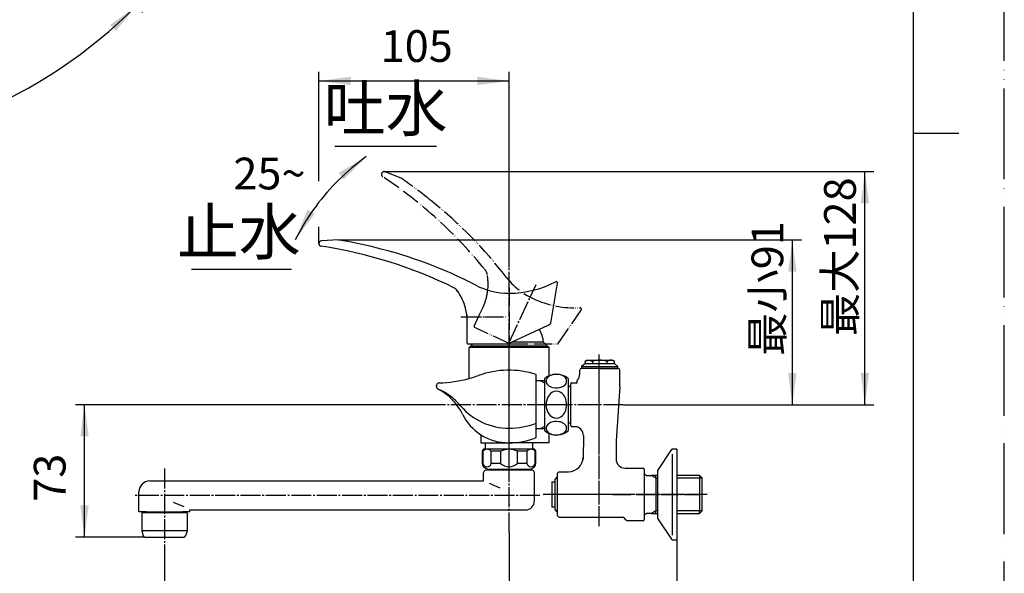
# Model space of a CAD drawing. Units: millimetres. Extents: x 0 to 1050, y 0 to 1485.
# Drawn here: x 507 to 1050, y 500 to 805 of the extents above; entities that cross this region are included whole.
import ezdxf

# ---------------------------------------------------------------- set-up
doc = ezdxf.new("R2010")
doc.units = ezdxf.units.MM
doc.linetypes.add('DASH_CENTER', pattern=[14, 11, -1, 1, -1])
doc.linetypes.add('PHANTOM', pattern=[13, 10, -1, 0, -1, 0, -1])
for name, color, linetype in [('1', 7, 'Continuous'), ('101', 7, 'Continuous'), ('45', 7, 'Continuous')]:
    doc.layers.add(name, color=color, linetype=linetype)
doc.styles.add('CONVERTER_11', font='MS Mincho.ttf', dxfattribs={"width": 0.89})
doc.styles.add('CONVERTER_12', font='txt.shx', dxfattribs={"width": 0.9})
doc.dimstyles.new('ME10_DIM_10', dxfattribs={"dimtxt": 17.5, "dimasz": 17.5, "dimexe": 5, "dimexo": 0, "dimgap": 5, "dimtad": 1, "dimdsep": 46, "dimtxsty": 'CONVERTER_12', "dimsah": 1, "dimcen": 0.09, "dimclrd": 2, "dimclre": 2, "dimclrt": 7, "dimadec": 0, "dimazin": 0, "dimtfac": 1, "dimtdec": 4, "dimtix": 1, "dimtmove": 0, "dimatfit": 3, "dimfxl": 1, "dimtolj": 1, "dimtzin": 0, "dimarcsym": 0})
doc.dimstyles.new('ME10_DIM_11', dxfattribs={"dimtxt": 17.5, "dimasz": 17.5, "dimexe": 5, "dimexo": 0, "dimgap": 5, "dimtad": 1, "dimdsep": 46, "dimtxsty": 'CONVERTER_11', "dimsah": 1, "dimcen": 0.09, "dimclrd": 2, "dimclre": 2, "dimclrt": 7, "dimadec": 0, "dimazin": 0, "dimtfac": 1, "dimtdec": 4, "dimtix": 1, "dimtmove": 0, "dimatfit": 3, "dimfxl": 1, "dimtolj": 1, "dimtzin": 0, "dimarcsym": 0})
doc.dimstyles.new('ME10_DIM_14', dxfattribs={"dimtxt": 17.5, "dimasz": 17.5, "dimexe": 5, "dimexo": 0, "dimgap": 5, "dimtad": 1, "dimdsep": 46, "dimtxsty": 'CONVERTER_12', "dimsah": 1, "dimcen": 0.09, "dimclrd": 2, "dimclre": 2, "dimclrt": 7, "dimadec": 0, "dimazin": 0, "dimtfac": 1, "dimtdec": 4, "dimtix": 1, "dimtmove": 0, "dimatfit": 3, "dimfxl": 1, "dimtolj": 1, "dimtzin": 0, "dimarcsym": 0})
doc.dimstyles.new('ME10_DIM_15', dxfattribs={"dimtxt": 17.5, "dimasz": 17.5, "dimexe": 5, "dimexo": 0, "dimgap": 5, "dimtad": 1, "dimdsep": 46, "dimtxsty": 'CONVERTER_11', "dimsah": 1, "dimcen": 0.09, "dimclrd": 2, "dimclre": 2, "dimclrt": 7, "dimadec": 0, "dimazin": 0, "dimtfac": 1, "dimtdec": 4, "dimtix": 1, "dimtmove": 0, "dimatfit": 3, "dimfxl": 1, "dimtolj": 1, "dimtzin": 0, "dimarcsym": 0})
doc.dimstyles.new('ME10_DIM_20', dxfattribs={"dimtxt": 17.5, "dimasz": 17.5, "dimexe": 5, "dimexo": 0, "dimgap": 5, "dimtad": 1, "dimdsep": 46, "dimtxsty": 'CONVERTER_12', "dimsah": 1, "dimcen": 0.09, "dimclrd": 2, "dimclre": 2, "dimclrt": 7, "dimadec": 0, "dimazin": 0, "dimtfac": 1, "dimtdec": 4, "dimtix": 1, "dimtmove": 0, "dimatfit": 3, "dimfxl": 1, "dimtolj": 1, "dimtzin": 0, "dimarcsym": 0})
doc.dimstyles.new('ME10_DIM_21', dxfattribs={"dimtxt": 17.5, "dimasz": 17.5, "dimexe": 5, "dimexo": 0, "dimgap": 5, "dimtad": 1, "dimdsep": 46, "dimtxsty": 'CONVERTER_12', "dimsah": 1, "dimcen": 0.09, "dimclrd": 2, "dimclre": 2, "dimclrt": 7, "dimadec": 0, "dimazin": 0, "dimtfac": 1, "dimtdec": 4, "dimtix": 1, "dimtmove": 0, "dimatfit": 3, "dimfxl": 1, "dimtolj": 1, "dimtzin": 0, "dimarcsym": 0})
doc.dimstyles.new('ME10_DIM_23', dxfattribs={"dimtxt": 17.5, "dimasz": 17.5, "dimexe": 5, "dimexo": 0, "dimgap": 5, "dimtad": 1, "dimdsep": 46, "dimtxsty": 'CONVERTER_12', "dimsah": 1, "dimcen": 0.09, "dimclrd": 2, "dimclre": 2, "dimclrt": 7, "dimadec": 0, "dimazin": 0, "dimtfac": 1, "dimtdec": 4, "dimtix": 1, "dimtmove": 0, "dimatfit": 3, "dimfxl": 1, "dimtolj": 1, "dimtzin": 0, "dimarcsym": 0})
doc.dimstyles.get("Standard").update_dxf_attribs({"dimtxt": 0.18, "dimasz": 0.18, "dimexe": 0.18, "dimexo": 0.0625, "dimgap": 0.09, "dimtad": 0, "dimtih": 1, "dimtoh": 1, "dimdec": 4, "dimzin": 0, "dimdsep": 46, "dimtxsty": 'Standard', "dimcen": 0.09, "dimadec": 0, "dimazin": 0, "dimtfac": 1, "dimtdec": 4, "dimtofl": 0, "dimtmove": 0, "dimatfit": 3, "dimfxl": 1, "dimtolj": 1, "dimtzin": 0, "dimarcsym": 0})

# ---------------------------------------------------------------- blocks, each defined once
blk = doc.blocks.new('開示A4')
at = {"layer": '1', "color": 4, "linetype": 'PHANTOM'}
blk.add_line((210, 0), (210, 297), dxfattribs=at)
at = {"layer": '1', "color": 7, "linetype": 'Continuous'}
for p, q in [((200, 148.5), (200, 287)), ((200, 10), (200, 148.5))]:
    blk.add_line(p, q, dxfattribs=at)
at = {"layer": '1', "color": 2, "linetype": 'Continuous'}
blk.add_line((200, 148.5), (205, 148.5), dxfattribs=at)
blk = doc.blocks.new('レバー想像図', base_point=(288.28, 684.78))
at = {"layer": '1', "color": 4, "linetype": 'PHANTOM'}
for p, q in [((398.21, 1028.21), (300.63, 930.63)), ((355.79, 1028.21), (453.37, 930.63))]:
    blk.add_line(p, q, dxfattribs=at)
at = {"layer": '1', "color": 5, "linetype": 'PHANTOM'}
for p, q in [((360.38, 1023.62), (296.89, 966.9)), ((393.62, 1023.62), (457.11, 966.9)), ((343.7, 994.34), (344.32, 993.72)), ((344.32, 993.72), (363.72, 974.32)), ((390.28, 974.32), (409.68, 993.72)), ((409.68, 993.72), (410.3, 994.34)), ((393.62, 990.38), (336.9, 926.89)), ((360.38, 990.38), (417.1, 926.89)), ((363.72, 974.32), (364.34, 973.7)), ((389.66, 973.7), (390.28, 974.32)), ((296.89, 966.9), (289.95, 960.7)), ((464.05, 960.7), (457.11, 966.9)), ((336.9, 926.89), (330.7, 919.95)), ((423.3, 919.95), (417.1, 926.89)), ((717.47, 717.76), (708.73, 721.24)), ((760.6, 642.25), (762.66, 646.68)), ((769.52, 650.21), (769.52, 650.21)), ((757.77, 636.18), (760.6, 642.25)), ((804.12, 626.64), (816.77, 645.04)), ((758.91, 635.09), (758.01, 635.51)), ((777.49, 626.43), (758.91, 635.09)), ((777.49, 626.43), (803.71, 626.43))]:
    blk.add_line(p, q, dxfattribs=at)
for centre, radius, start, end in [((380.63, 1001.61), 30, 75.6834, 123.9125), ((373.37, 1001.61), 30, 56.0875, 104.3166), ((370.28, 1013.72), 17.5, 104.3166, 165.6834), ((377, 1007), 23.5, 123.9125, 135), ((383.72, 1013.72), 17.5, 14.3166, 75.6834), ((377, 1007), 23.5, 45, 56.0875), ((382.39, 1010.63), 30, 165.6834, 213.9125), ((371.61, 1010.63), 30, 326.0875, 14.3166), ((835.96, 363.73), 800, 126.75108, 127.97592), ((-81.96, 363.73), 800, 52.02408, 53.24892), ((835.96, 363.73), 800, 128.03933, 131.73263), ((835.96, 363.73), 800, 127.97592, 128.03933), ((343.61, 993.01), 1, 45, 128.0393), ((377, 1007), 23.5, 213.9125, 225), ((377, 1007), 23.5, 315, 326.0875), ((410.39, 993.01), 1, 51.9607, 135), ((-81.96, 363.73), 800, 48.26737, 52.02408), ((-266.27, 1465.96), 800, 322.02408, 323.24892), ((1020.27, 1465.96), 800, 216.75108, 217.97592), ((-266.27, 1465.96), 800, 318.26737, 322.02408), ((363.01, 973.61), 1, 321.9607, 45), ((1020.27, 1465.96), 800, 217.97592, 218.03933), ((390.99, 973.61), 1, 135, 218.0393), ((1020.27, 1465.96), 800, 218.03933, 221.73263), ((345.18, 975.18), 49, 189.7303, 260.2697), ((408.82, 975.18), 49, 279.7303, 350.2697), ((293.28, 956.97), 5, 131.7722, 180), ((306.76, 957), 5, 131.7326, 205.3211), ((447.24, 957), 5, 334.6789, 48.2674), ((460.72, 956.97), 5, 0, 48.2278), ((293.28, 956.97), 5, 180, 199.3298), ((345.18, 975.18), 60, 199.3298, 250.6702), ((408.82, 975.18), 60, 289.3298, 340.6702), ((460.72, 956.97), 5, 340.6702, 0), ((345.18, 975.18), 47.5, 205.3211, 244.6789), ((408.82, 975.18), 47.5, 295.3211, 334.6789), ((327, 936.76), 5, 244.6789, 318.2674), ((327, 936.76), 5, 244.6789, 318.2674), ((427, 936.76), 5, 221.7326, 295.3211), ((326.97, 923.28), 5, 250.6702, 318.2278), ((427.03, 923.28), 5, 221.7722, 289.3298), ((708.17, 719.84), 1.5, 90, 236.4701), ((569.53, 510.61), 249.5, 38.8028, 56.4701), ((708.17, 719.84), 1.5, 68.304, 90), ((546.3, 471.38), 300, 51.1636, 55.2101), ((577.65, 510.33), 250, 37.69, 51.1636), ((760.07, 663.82), 5, 10.2982, 38.8028), ((735.47, 659.35), 30, 349.933, 10.2982), ((807.14, 687.63), 40, 217.69, 245), ((735.47, 659.35), 30, 335, 349.933), ((813.48, 701.23), 55, 245, 272.7019), ((816.11, 645.49), 0.8, 0, 92.7019), ((816.11, 645.49), 0.8, 325.4957, 0), ((758.22, 635.97), 0.5, 155, 245), ((803.71, 626.93), 0.5, 270, 325.4957)]:
    blk.add_arc(centre, radius, start, end, dxfattribs=at)
blk = doc.blocks.new('27-19-M1', base_point=(179.5, 922.15))
at = {"layer": '1', "color": 7, "linetype": 'Continuous'}
for p, q in [((683, 683.72), (673.61, 683.18)), ((800.04, 637.77), (803.73, 659.78)), ((754, 633.52), (754, 638.4)), ((776, 626.32), (798.5, 636.81)), ((798.5, 636.81), (799.76, 637.4)), ((754, 626.82), (754, 633.52)), ((755.5, 626.32), (754.5, 626.32)), ((776, 626.32), (755.5, 626.32))]:
    blk.add_line(p, q, dxfattribs=at)
at = {"layer": '1', "color": 4, "linetype": 'PHANTOM'}
for p, q in [((777, 657.32), (777, 624.32)), ((750.72, 641.32), (775.5, 641.32))]:
    blk.add_line(p, q, dxfattribs=at)
at = {"layer": '1', "color": 7, "linetype": 'Continuous'}
for centre, radius, start, end in [((673.7, 681.68), 1.5, 93.304, 180), ((673.7, 681.68), 1.5, 180, 261.4701), ((636.47, 433.46), 249.5, 63.8028, 81.4701), ((631.99, 388.09), 300, 76.1636, 80.2101), ((643.95, 436.64), 250, 62.69, 76.1636), ((744.4, 652.84), 5, 35.2982, 63.8028), ((777, 694.32), 40, 242.69, 270), ((777, 709.32), 55, 270, 297.7019), ((802.94, 659.91), 0.8, 350.4957, 117.7019), ((724, 638.4), 30, 14.933, 35.2982), ((724, 638.4), 30, 0, 14.933), ((799.55, 637.85), 0.5, 295, 350.4957), ((754.5, 626.82), 0.5, 180, 270)]:
    blk.add_arc(centre, radius, start, end, dxfattribs=at)
at = {"layer": '1'}
blk.add_blockref('レバー想像図', (288.28, 684.78), dxfattribs=at)
blk = doc.blocks.new('K1712-0-M1', base_point=(179.5, 502.15))
at = {"layer": '1', "color": 7, "linetype": 'Continuous'}
for p, q in [((755, 624.4), (755.5, 624.9)), ((799, 624.4), (755, 624.4)), ((755, 607.35), (755, 624.4)), ((755.5, 624.9), (798.5, 624.9)), ((798.5, 624.9), (799, 624.4)), ((799, 624.4), (799, 608.77)), ((792, 582.67), (792, 609.6)), ((737, 602.88), (737, 603.42)), ((737, 602.83), (737, 602.88)), ((794.49, 606.12), (792, 606.12)), ((796.61, 606.12), (794.49, 606.12)), ((792, 574.82), (792, 582.67)), ((761.5, 576.31), (761.5, 571.9)), ((792, 579.68), (794.49, 579.68)), ((794.49, 579.68), (796.61, 579.68)), ((799, 576.86), (799, 571.9)), ((761.5, 571.9), (777, 571.9)), ((799, 571.9), (777, 571.9))]:
    blk.add_line(p, q, dxfattribs=at)
at = {"layer": '1', "color": 4, "linetype": 'PHANTOM'}
for p, q in [((777, 558.4), (777, 627.9)), ((805, 592.9), (789, 592.9))]:
    blk.add_line(p, q, dxfattribs=at)
at = {"layer": '1', "color": 2, "linetype": 'Continuous'}
for p, q in [((794.49, 606.12), (796.61, 604.89)), ((796.61, 580.91), (794.49, 579.68))]:
    blk.add_line(p, q, dxfattribs=at)
at = {"layer": '1', "color": 7, "linetype": 'Continuous'}
for centre, radius, start, end in [((736.79, 673.9), 69, 285.304, 289.7499), ((777, 561.9), 50, 72.5424, 109.7499), ((738.5, 603.42), 1.5, 91.3914, 180), ((738.5, 602.88), 1.5, 180, 245.7391), ((738.5, 602.83), 1.5, 180, 242.5283), ((736.79, 673.9), 69, 271.3914, 285.304), ((723.51, 573.99), 31, 26.1238, 62.5283), ((723.09, 568.7), 36, 40.5998, 65.7391), ((777, 614.9), 35, 220.5998, 270), ((776.48, 599.97), 28, 206.1238, 237.6555), ((777, 621.9), 42, 270, 290.9248), ((776.48, 599.97), 28, 237.6555, 254.9374), ((777, 601.9), 30, 254.9374, 270), ((777, 611.9), 40, 270, 292.0243)]:
    blk.add_arc(centre, radius, start, end, dxfattribs=at)
at = {"layer": '45', "color": 7, "linetype": 'Continuous'}
for p, q in [((764, 568.4), (764, 571.9)), ((790, 571.9), (790, 568.4))]:
    blk.add_line(p, q, dxfattribs=at)
blk = doc.blocks.new('37-305-M11', base_point=(1290.63, 934.15))
at = {"layer": '1', "color": 7, "linetype": 'Continuous'}
for p, q in [((357, 626.4), (356, 625.4)), ((356, 625.4), (356, 624.9)), ((356, 625.4), (398, 625.4)), ((358.5, 624.9), (356, 624.9)), ((358.5, 624.4), (358.5, 624.9)), ((395.5, 624.9), (358.5, 624.9)), ((398, 624.9), (395.5, 624.9)), ((395.5, 624.4), (395.5, 624.9)), ((398, 625.4), (397, 626.4)), ((398, 624.9), (398, 625.4)), ((757, 626.4), (756, 625.4)), ((756, 625.4), (756, 624.9)), ((756, 625.4), (798, 625.4)), ((758.5, 624.9), (756, 624.9)), ((758.5, 624.4), (758.5, 624.9)), ((795.5, 624.9), (758.5, 624.9)), ((796, 627.4), (778.59, 627.4)), ((798, 624.9), (795.5, 624.9)), ((795.5, 624.4), (795.5, 624.9)), ((798, 625.4), (796, 627.4)), ((798, 624.9), (798, 625.4))]:
    blk.add_line(p, q, dxfattribs=at)
blk.add_arc((780.06, 625.99), 16, 5.0702, 31.8336, dxfattribs=at)
blk = doc.blocks.new('84-293', base_point=(822.63, 98.49))
at = {"layer": '1', "color": 7, "linetype": 'Continuous'}
blk.add_arc((765.72, 641.82), 12, 175.6957, 190.9751, dxfattribs=at)
blk = doc.blocks.new('32-3K__10', base_point=(407, 207.01))
at = {"layer": '101', "color": 7, "linetype": 'Continuous'}
for p, q in [((796.61, 607.16), (796.61, 578.64)), ((809.61, 607.16), (809.61, 603.15)), ((809.61, 603.15), (809.61, 578.64))]:
    blk.add_line(p, q, dxfattribs=at)
for centre, radius, start, end in [((803.11, 599.65), 10, 49.9948, 130.0052), ((801.63, 604.78), 4.53, 112.027, 143.3123), ((803.13, 601.25), 8.37, 79.7906, 112.4768), ((803.61, 603.06), 6.5, 54.7426, 81.1602), ((805.39, 605.56), 3.44, 19.2902, 54.8986), ((796.81, 607.16), 0.2, 130.0052, 180), ((800.26, 605.85), 2.8, 144.2073, 179.2388), ((800.41, 605.96), 2.95, 181.4064, 227.0743), ((802.28, 607.96), 5.69, 227.0023, 258.184), ((803.1, 610.65), 8.49, 256.4921, 291.1749), ((804.39, 607.3), 4.89, 291.2227, 318.3385), ((806.02, 605.89), 2.74, 317.8426, 17.1237), ((809.41, 607.16), 0.2, 0, 49.9948), ((804.12, 594.3), 6.36, 123.0794, 156.4526), ((803.11, 595.8), 4.56, 57.2624, 122.7376), ((802.11, 594.3), 6.36, 23.5474, 56.9206), ((806.95, 592.97), 9.48, 155.8895, 180.4032), ((806.81, 592.82), 9.35, 179.5001, 206.6549), ((798.96, 592.9), 9.8, 336.2927, 23.7073), ((803.88, 591.28), 6.04, 206.1099, 241.2971), ((803.12, 589.98), 4.53, 241.7988, 302.8252), ((802.11, 591.5), 6.36, 303.0794, 336.4526), ((800.26, 579.87), 2.8, 144.2073, 179.2388), ((801.63, 578.8), 4.53, 112.027, 143.3123), ((803.13, 575.27), 8.37, 79.7906, 112.4768), ((803.61, 577.08), 6.5, 54.7426, 81.1602), ((805.39, 579.58), 3.44, 19.2902, 54.8986), ((796.81, 578.64), 0.2, 180, 229.9948), ((803.11, 586.15), 10, 229.9948, 292.2704), ((800.41, 579.98), 2.95, 181.4064, 227.0743), ((802.28, 581.98), 5.69, 227.0023, 258.184), ((803.1, 584.67), 8.49, 256.4921, 291.1749), ((804.39, 581.32), 4.89, 291.2227, 318.3385), ((803.11, 586.15), 10, 292.2704, 310.0052), ((806.02, 579.91), 2.74, 317.8426, 17.1237), ((809.41, 578.64), 0.2, 310.0052, 0)]:
    blk.add_arc(centre, radius, start, end, dxfattribs=at)
blk = doc.blocks.new('30-11K__12', base_point=(548.93, 1194.59))
at = {"layer": '1', "color": 7, "linetype": 'Continuous'}
for p, q in [((800.5, 550.4), (800.5, 547.6)), ((800.5, 550.4), (802.5, 550.4)), ((802.5, 551.65), (803.57, 552.9)), ((802.5, 536.4), (802.5, 551.65)), ((800.5, 547.6), (800.5, 536.4)), ((802.5, 536.4), (800.5, 536.4)), ((802.5, 535.15), (802.5, 536.4)), ((803.57, 533.9), (802.5, 535.15))]:
    blk.add_line(p, q, dxfattribs=at)
blk = doc.blocks.new('34-196-M11K__13', base_point=(1050, 297))
at = {"layer": '1', "color": 7, "linetype": 'Continuous'}
for p, q in [((818.75, 615.4), (817, 613.9)), ((817, 613.9), (817, 612.9)), ((817, 613.9), (827, 613.9)), ((827, 615.4), (818.75, 615.4)), ((820, 617.4), (818.92, 616.78)), ((818.92, 616.78), (818.92, 615.4)), ((820, 617.4), (823, 617.4)), ((822.96, 616.78), (822.96, 615.4)), ((823, 617.4), (827, 617.4)), ((827, 617.4), (831, 617.4)), ((835.25, 615.4), (827, 615.4)), ((827, 613.9), (837, 613.9)), ((831, 617.4), (834, 617.4)), ((831.04, 615.4), (831.04, 616.78)), ((835.09, 616.78), (834, 617.4)), ((835.09, 615.4), (835.09, 616.78)), ((837, 613.9), (835.25, 615.4)), ((837, 612.9), (837, 613.9)), ((827, 612.9), (817, 612.9)), ((827, 612.9), (837, 612.9))]:
    blk.add_line(p, q, dxfattribs=at)
for start, end in [(90, 107.588), (72.412, 90)]:
    blk.add_arc((827, 604.03), 13.37, start, end, dxfattribs=at)
for points in [[(818.92, 616.78), (818.98, 616.81), (819.1, 616.88), (819.27, 616.96), (819.43, 617.04), (819.61, 617.12), (819.79, 617.19), (820.08, 617.29), (820.46, 617.37), (820.94, 617.41), (821.42, 617.37), (821.8, 617.29), (822.09, 617.19), (822.28, 617.12), (822.45, 617.04), (822.61, 616.96), (822.79, 616.88), (822.9, 616.81), (822.96, 616.78)], [(835.09, 616.78), (835.03, 616.81), (834.91, 616.88), (834.74, 616.96), (834.57, 617.04), (834.4, 617.12), (834.21, 617.19), (833.93, 617.29), (833.54, 617.37), (833.07, 617.41), (832.59, 617.37), (832.2, 617.29), (831.92, 617.19), (831.73, 617.12), (831.56, 617.04), (831.39, 616.96), (831.22, 616.88), (831.1, 616.81), (831.04, 616.78)]]:
    blk.add_open_spline(points, degree=3, knots=[0, 0, 0, 0, 0.203055, 0.406127, 0.580195, 0.754239, 0.968046, 1.182035, 1.660751, 2.139256, 2.61776, 3.096477, 3.310465, 3.524272, 3.698317, 3.872384, 4.075456, 4.278511, 4.278511, 4.278511, 4.278511], dxfattribs=at)
blk = doc.blocks.new('78-3AK__14', base_point=(1340.23, 221.01))
at = {"layer": '1', "color": 7, "linetype": 'Continuous'}
for p, q in [((859.02, 556.61), (866.5, 567.96)), ((867.14, 532.83), (867.14, 565.7)), ((869.5, 568.33), (867.28, 568.33)), ((869.5, 568.33), (869.5, 532.83)), ((858.8, 555.98), (858.8, 531.58)), ((867.14, 520.96), (867.14, 532.83)), ((869.5, 532.83), (869.5, 518.33)), ((858.8, 531.58), (858.8, 530.68)), ((859.02, 530.06), (866.5, 518.71)), ((867.28, 518.33), (869.5, 518.33))]:
    blk.add_line(p, q, dxfattribs=at)
at = {"layer": '1', "color": 2, "linetype": 'Continuous'}
for p in [(866.5, 567.96), (867.28, 568.33)]:
    blk.add_line(p, (866.8, 568.33), dxfattribs=at)
at = {"layer": '1', "color": 7, "linetype": 'Continuous'}
for centre, start, end in [((867.28, 567.33), 90, 141.3402), ((859.8, 555.98), 159.4649, 180), ((859.8, 555.98), 141.3402, 159.4649), ((859.8, 530.68), 180, 200.5351), ((859.8, 530.68), 200.5351, 218.6598), ((867.28, 519.33), 218.6598, 270)]:
    blk.add_arc(centre, 1, start, end, dxfattribs=at)
blk = doc.blocks.new('39-918AK__15', base_point=(-1462.58, -981.59))
at = {"layer": '1', "color": 7, "linetype": 'Continuous'}
for p, q in [((852.61, 553.9), (851.32, 554.81)), ((852.61, 553.9), (855.55, 553.9)), ((857.97, 553.9), (855.55, 553.9)), ((858.77, 553.9), (857.97, 553.9)), ((857.97, 552.5), (857.97, 553.9)), ((882.07, 553.9), (869.47, 553.9)), ((882.07, 553.9), (882.07, 552.5)), ((882.07, 553.9), (883.47, 552.5)), ((857.97, 552.5), (857.97, 534.3)), ((882.07, 552.5), (882.07, 534.3)), ((883.47, 534.3), (883.47, 552.5)), ((851.32, 532), (852.61, 532.9)), ((855.55, 532.9), (852.61, 532.9)), ((855.55, 532.9), (857.97, 532.9)), ((857.97, 532.9), (857.97, 534.3)), ((857.97, 532.9), (858.77, 532.9)), ((869.47, 532.9), (882.07, 532.9)), ((882.07, 532.9), (882.07, 534.3)), ((883.47, 534.3), (882.07, 532.9))]:
    blk.add_line(p, q, dxfattribs=at)
at = {"layer": '1', "color": 2, "linetype": 'Continuous'}
for p, q in [((855.55, 553.9), (857.97, 552.5)), ((857.97, 552.5), (858.77, 552.5)), ((869.46, 552.5), (882.07, 552.5)), ((882.07, 552.5), (883.47, 552.5)), ((857.97, 534.3), (855.55, 532.9)), ((858.77, 534.3), (857.97, 534.3)), ((882.07, 534.3), (869.46, 534.3)), ((883.47, 534.3), (882.07, 534.3))]:
    blk.add_line(p, q, dxfattribs=at)
at = {"layer": '1', "color": 4, "linetype": 'PHANTOM'}
blk.add_line((834.15, 543.4), (881.55, 543.4), dxfattribs=at)
blk = doc.blocks.new('35-6-12K__16', base_point=(1230.09, 427.16))
at = {"layer": '1', "color": 7, "linetype": 'Continuous'}
for p, q in [((811, 602.97), (809.61, 602.97)), ((809.61, 582.97), (811, 582.97))]:
    blk.add_line(p, q, dxfattribs=at)
blk = doc.blocks.new('03-79-70K__17', base_point=(-88.92, -80.49))
at = {"layer": '1', "color": 7, "linetype": 'Continuous'}
for p, q in [((816, 609.9), (816, 611.9)), ((837, 612.9), (817, 612.9)), ((838, 602.9), (838, 611.9)), ((811, 583.65), (811, 604.4)), ((811.5, 604.9), (814.5, 604.9)), ((814.5, 604.9), (814.5, 606.13)), ((838, 602.9), (836, 572.9)), ((811, 581.4), (811, 583.65)), ((811.5, 580.9), (814.5, 580.9)), ((814.5, 580.67), (814.5, 580.9)), ((818, 575.9), (817.8, 562.86)), ((836, 572.9), (836, 562.86)), ((817.8, 562.86), (817.8, 563.9)), ((836, 562.86), (836, 562.9)), ((804.5, 555.9), (803.5, 554.9)), ((803.5, 554.9), (803.5, 553.4)), ((804.54, 555.9), (809.8, 555.9)), ((841, 557.9), (851, 557.9)), ((851.5, 557.4), (851.5, 555.5)), ((851.5, 555.55), (851.5, 531.75)), ((803.5, 553.4), (803.5, 533.4)), ((803.5, 533.4), (803.5, 531.9)), ((804.5, 530.9), (803.5, 531.9)), ((804.54, 530.9), (839.18, 530.9)), ((841.42, 529.49), (840.59, 530.32)), ((851, 528.9), (842.83, 528.9)), ((851.5, 531.75), (851.5, 529.4))]:
    blk.add_line(p, q, dxfattribs=at)
at = {"layer": '1', "color": 2, "linetype": 'Continuous'}
for p, q in [((839.18, 530.9), (840, 530.9)), ((840.59, 530.32), (840, 530.9)), ((842, 528.9), (841.42, 529.49)), ((842.83, 528.9), (842, 528.9)), ((842.42, 528.9), (842, 528.9))]:
    blk.add_line(p, q, dxfattribs=at)
at = {"layer": '1', "color": 7, "linetype": 'Continuous'}
for centre, radius, start, end in [((811, 609.9), 5, 316.6582, 0), ((817, 611.9), 1, 90, 180), ((837, 611.9), 1, 0, 90), ((811.5, 604.4), 0.5, 90, 180), ((815, 606.13), 0.5, 136.6582, 180), ((811.5, 581.4), 0.5, 180, 270), ((813, 575.9), 5, 0, 72.5424), ((809.8, 563.9), 8, 270, 0), ((841, 562.9), 5, 180, 270), ((851, 557.4), 0.5, 0, 90), ((839.18, 528.9), 2, 45, 90), ((842.83, 530.9), 2, 225, 270), ((851, 529.4), 0.5, 270, 0)]:
    blk.add_arc(centre, radius, start, end, dxfattribs=at)
blk = doc.blocks.new('U3-790F-70__18', base_point=(740.48, 2015.8))
at = {"layer": '1', "color": 4, "linetype": 'PHANTOM'}
for p, q in [((826.61, 525.9), (826.61, 620.47)), ((886.16, 543.4), (795.87, 543.4))]:
    blk.add_line(p, q, dxfattribs=at)
for name, p in [('39-918AK__15', (-1462.58, -981.59)), ('78-3AK__14', (1340.23, 221.01)), ('03-79-70K__17', (-88.92, -80.49)), ('35-6-12K__16', (1230.09, 427.16))]:
    blk.add_blockref(name, p)
at = {"layer": '1'}
for name, p in [('34-196-M11K__13', (1050, 297)), ('32-3K__10', (407, 207.01)), ('30-11K__12', (548.93, 1194.59))]:
    blk.add_blockref(name, p, dxfattribs=at)
blk = doc.blocks.new('32-215K', base_point=(363, 557.4))
at = {"color": 7, "linetype": 'Continuous'}
for p, q in [((363, 568.31), (363, 567.2)), ((363, 567.2), (363, 560.43)), ((374.02, 567.2), (379.98, 567.2)), ((391, 568.31), (391, 567.2)), ((391, 567.2), (391, 560.43)), ((363, 560.43), (363, 558.65)), ((379.98, 560.43), (374.02, 560.43)), ((391, 560.43), (391, 558.65))]:
    blk.add_line(p, q, dxfattribs=at)
for centre, radius, start, end in [((370, 560.47), 7.84, 59.1446, 120.8554), ((384, 560.47), 7.84, 59.1446, 120.8554), ((370, 564.13), 5.46, 222.619, 317.381), ((384, 564.13), 5.46, 222.619, 317.381)]:
    blk.add_arc(centre, radius, start, end, dxfattribs=at)
at = {"layer": '1', "color": 7, "linetype": 'Continuous'}
for p, q in [((365.98, 567.2), (363, 567.2)), ((390.55, 568.4), (363.45, 568.4)), ((365.98, 560.43), (365.98, 567.2)), ((374.02, 567.2), (374.02, 560.43)), ((379.98, 560.43), (379.98, 567.2)), ((388.02, 567.2), (388.02, 560.43)), ((388.02, 567.2), (391, 567.2)), ((762.25, 567.2), (762.25, 560.43)), ((762.25, 567.2), (762.55, 567.2)), ((762.55, 567.2), (762.55, 560.43)), ((777, 568.4), (763.45, 568.4)), ((772.36, 567.2), (767.2, 567.2)), ((767.2, 560.43), (767.2, 567.2)), ((772.36, 567.2), (772.36, 560.43)), ((790.55, 568.4), (777, 568.4)), ((781.64, 560.43), (781.64, 567.2)), ((786.8, 567.2), (781.64, 567.2)), ((786.8, 567.2), (786.8, 560.43)), ((791.45, 560.43), (791.45, 567.2)), ((791.45, 567.2), (791.75, 567.2)), ((791.75, 560.43), (791.75, 567.2)), ((365.98, 560.43), (363, 560.43)), ((388.02, 560.43), (391, 560.43)), ((762.55, 560.43), (762.25, 560.43)), ((772.36, 560.43), (767.2, 560.43)), ((786.8, 560.43), (781.64, 560.43)), ((791.75, 560.43), (791.45, 560.43)), ((363.5, 558.27), (364.88, 557.47)), ((365.13, 557.4), (388.87, 557.4)), ((389.12, 557.47), (390.5, 558.27)), ((763.5, 558.27), (764.88, 557.47)), ((765.13, 557.4), (777, 557.4)), ((777, 557.4), (788.87, 557.4)), ((789.12, 557.47), (790.5, 558.27))]:
    blk.add_line(p, q, dxfattribs=at)
at = {"layer": '1', "color": 5, "linetype": 'PHANTOM'}
for p, q in [((364.88, 557.47), (365, 557.4)), ((365, 557.4), (365.13, 557.4)), ((764.88, 557.47), (765, 557.4)), ((765, 557.4), (765.13, 557.4)), ((788.87, 557.4), (789, 557.4)), ((789, 557.4), (789.12, 557.47))]:
    blk.add_line(p, q, dxfattribs=at)
at = {"layer": '1', "color": 7, "linetype": 'Continuous'}
for centre, radius, start, end in [((363.45, 567.2), 1.2, 90, 112.0243), ((390.55, 567.2), 1.2, 67.9757, 90), ((763.45, 567.2), 1.2, 90, 180), ((764.88, 565.33), 2.98, 38.7991, 141.2009), ((777, 558.07), 10.25, 90, 116.9443), ((777, 558.07), 10.25, 63.0557, 90), ((789.12, 565.33), 2.98, 38.7991, 141.2009), ((790.55, 567.2), 1.2, 0, 90), ((764.75, 560.43), 2.5, 180, 240), ((764.88, 561.07), 2.41, 195.4297, 344.5703), ((777, 565.65), 6.98, 228.317, 270), ((777, 565.65), 6.98, 270, 311.683), ((789.12, 561.07), 2.41, 195.4297, 344.5703), ((789.25, 560.43), 2.5, 300, 0), ((364.75, 560.43), 2.5, 225.573, 240), ((365.13, 557.9), 0.5, 240, 270), ((388.87, 557.9), 0.5, 270, 300), ((389.25, 560.43), 2.5, 300, 314.427), ((765.13, 557.9), 0.5, 240, 270), ((788.87, 557.9), 0.5, 270, 300)]:
    blk.add_arc(centre, radius, start, end, dxfattribs=at)
blk = doc.blocks.new('82-20-M21K', base_point=(364.5, 519.9))
at = {"layer": '1', "color": 7, "linetype": 'Continuous'}
for p, q in [((364.5, 523.4), (364.5, 533.2)), ((364.7, 533.4), (389.3, 533.4)), ((367, 533.4), (367, 533.9)), ((387, 533.9), (387, 533.4)), ((389.5, 523.4), (389.5, 533.2)), ((574.5, 533.2), (574.5, 523.4)), ((574.7, 533.4), (599.3, 533.4)), ((577, 533.4), (577, 533.9)), ((597, 533.9), (597, 533.4)), ((599.5, 533.2), (599.5, 523.4)), ((364.5, 523.4), (389.5, 523.4)), ((365.29, 520.63), (364.5, 523.4)), ((388.71, 520.63), (389.5, 523.4)), ((574.5, 523.4), (575.29, 520.63)), ((599.5, 523.4), (574.5, 523.4)), ((599.5, 523.4), (598.71, 520.63)), ((366.25, 519.9), (387.75, 519.9)), ((576.25, 519.9), (587, 519.9)), ((587, 519.9), (597.75, 519.9))]:
    blk.add_line(p, q, dxfattribs=at)
for centre, radius, start, end in [((364.7, 533.2), 0.2, 90, 180), ((389.3, 533.2), 0.2, 0, 90), ((574.7, 533.2), 0.2, 90, 180), ((599.3, 533.2), 0.2, 0, 90), ((366.25, 520.9), 1, 195.9454, 270), ((387.75, 520.9), 1, 270, 344.0546), ((576.25, 520.9), 1, 195.9454, 270), ((597.75, 520.9), 1, 270, 344.0546)]:
    blk.add_arc(centre, radius, start, end, dxfattribs=at)
blk = doc.blocks.new('61-142-16-M1K', base_point=(188.29, 1052.95))
at = {"layer": '1', "color": 7, "linetype": 'Continuous'}
for p, q in [((363, 916.61), (363, 968.66)), ((391, 968.66), (391, 916.61)), ((363, 817), (363, 903.66)), ((391, 903.66), (391, 817)), ((363, 555.4), (363, 533.9)), ((364.5, 556.9), (389.5, 556.9)), ((369.05, 556.9), (369.05, 557.4)), ((384.95, 557.4), (384.95, 556.9)), ((391, 555.4), (391, 533.9)), ((763, 550.9), (763, 555.4)), ((764.5, 556.9), (769.05, 556.9)), ((769.05, 556.9), (769.05, 557.4)), ((769.05, 556.9), (784.95, 556.9)), ((784.95, 557.4), (784.95, 556.9)), ((784.95, 556.9), (789.5, 556.9)), ((791, 539.9), (791, 555.4)), ((385, 550.9), (369, 550.9)), ((579, 550.9), (763, 550.9)), ((766, 549.61), (772, 547.04)), ((573, 533.9), (573, 544.9)), ((598, 536.61), (592, 539.04)), ((367, 533.9), (363, 533.9)), ((387, 533.9), (367, 533.9)), ((391, 533.9), (387, 533.9)), ((574, 533.9), (573, 533.9)), ((577, 533.9), (574, 533.9)), ((577, 533.9), (597, 533.9)), ((601, 533.9), (597, 533.9)), ((601, 534.9), (786, 534.9)), ((601, 533.9), (601, 534.9))]:
    blk.add_line(p, q, dxfattribs=at)
for centre, radius, start, end in [((377, 817), 14, 180, 0), ((364.5, 555.4), 1.5, 90, 180), ((389.5, 555.4), 1.5, 0, 90), ((764.5, 555.4), 1.5, 90, 180), ((789.5, 555.4), 1.5, 0, 90), ((369, 544.9), 6, 90, 180), ((385, 544.9), 6, 0, 90), ((579, 544.9), 6, 90, 180), ((786, 539.9), 5, 270, 0)]:
    blk.add_arc(centre, radius, start, end, dxfattribs=at)
blk = doc.blocks.new('61-142X', base_point=(363, 519.9))
blk.add_blockref('61-142-16-M1K', (188.29, 1052.95))
at = {"layer": '1'}
for name, p in [('32-215K', (363, 557.4)), ('82-20-M21K', (364.5, 519.9))]:
    blk.add_blockref(name, p, dxfattribs=at)
blk = doc.blocks.new('*D30')
at = {"layer": '1', "color": 2, "linetype": 'Continuous'}
for p, q in [((672.2, 716), (672.2, 776.34)), ((777, 668.58), (777, 776.34)), ((672.2, 771.34), (777, 771.34)), ((672.2, 681.68), (672.2, 691))]:
    blk.add_line(p, q, dxfattribs=at)
at = {"layer": '1', "color": 2}
for points in [[(689.7, 773.65), (689.7, 769.04), (672.2, 771.34)], [(759.5, 769.04), (759.5, 773.65), (777, 771.34)]]:
    blk.add_solid(points, dxfattribs=at)
at = {"layer": '1', "color": 7, "insert": (706.23, 776.34), "char_height": 17.5, "attachment_point": 7, "rotation": 0.0001, "line_spacing_factor": 0.60024, "style": 'CONVERTER_12'}
blk.add_mtext('105', dxfattribs=at)
blk = doc.blocks.new('*D31')
at = {"layer": '1', "color": 2, "linetype": 'Continuous'}
for p, q in [((683, 683.72), (938.16, 683.72)), ((933.16, 592.9), (933.16, 683.72)), ((840, 592.9), (938.16, 592.9))]:
    blk.add_line(p, q, dxfattribs=at)
at = {"layer": '1', "color": 2}
for points in [[(935.47, 666.22), (930.86, 666.22), (933.16, 683.72)], [(930.86, 610.4), (935.47, 610.4), (933.16, 592.9)]]:
    blk.add_solid(points, dxfattribs=at)
at = {"layer": '1', "color": 7, "insert": (928.16, 619.78), "char_height": 17.5, "attachment_point": 7, "rotation": 90, "line_spacing_factor": 0.454545, "style": 'CONVERTER_11'}
blk.add_mtext('\\C7;最小\\C7;91', dxfattribs=at)
blk = doc.blocks.new('*D34')
at = {"layer": '1', "color": 2, "linetype": 'Continuous'}
for p, q in [((777, 522.4), (777, 442.9)), ((587, 504.9), (587, 442.9)), ((587, 447.9), (777, 447.9))]:
    blk.add_line(p, q, dxfattribs=at)
at = {"layer": '1', "color": 2}
for points in [[(604.5, 450.2), (604.5, 445.6), (587, 447.9)], [(759.5, 445.6), (759.5, 450.2), (777, 447.9)]]:
    blk.add_solid(points, dxfattribs=at)
at = {"layer": '1', "color": 7, "insert": (659.99, 452.9), "char_height": 17.5, "attachment_point": 7, "rotation": 0.0001, "line_spacing_factor": 0.60024, "style": 'CONVERTER_12'}
blk.add_mtext('190', dxfattribs=at)
blk = doc.blocks.new('*D35')
at = {"layer": '1', "color": 2, "linetype": 'Continuous'}
for p, q in [((708.17, 721.34), (978.16, 721.34)), ((973.16, 592.9), (973.16, 721.34)), ((840, 592.9), (978.16, 592.9))]:
    blk.add_line(p, q, dxfattribs=at)
at = {"layer": '1', "color": 2}
for points in [[(975.47, 703.84), (970.86, 703.84), (973.16, 721.34)], [(970.86, 610.4), (975.47, 610.4), (973.16, 592.9)]]:
    blk.add_solid(points, dxfattribs=at)
at = {"layer": '1', "color": 7, "insert": (968.16, 630.67), "char_height": 17.5, "attachment_point": 7, "rotation": 90, "line_spacing_factor": 0.454545, "style": 'CONVERTER_11'}
blk.add_mtext('\\C7;最大\\C7;128', dxfattribs=at)
blk = doc.blocks.new('*D40')
at = {"layer": '1', "color": 2, "linetype": 'Continuous'}
for p, q in [((777, 522.4), (777, 442.9)), ((869.5, 518.33), (869.5, 442.9)), ((777, 447.9), (869.5, 447.9))]:
    blk.add_line(p, q, dxfattribs=at)
at = {"layer": '1', "color": 2}
for points in [[(794.5, 450.2), (794.5, 445.6), (777, 447.9)], [(852, 445.6), (852, 450.2), (869.5, 447.9)]]:
    blk.add_solid(points, dxfattribs=at)
at = {"layer": '1', "color": 7, "insert": (813.52, 452.9), "char_height": 17.5, "attachment_point": 7, "rotation": 0.0001, "line_spacing_factor": 0.60024, "style": 'CONVERTER_12'}
blk.add_mtext('93', dxfattribs=at)
blk = doc.blocks.new('*D41')
at = {"layer": '1', "color": 2, "linetype": 'Continuous'}
for p, q in [((733.07, 592.9), (538, 592.9)), ((543, 519.9), (543, 592.9)), ((576.25, 519.9), (538, 519.9))]:
    blk.add_line(p, q, dxfattribs=at)
at = {"layer": '1', "color": 2}
for points in [[(545.3, 575.4), (540.7, 575.4), (543, 592.9)], [(540.7, 537.4), (545.3, 537.4), (543, 519.9)]]:
    blk.add_solid(points, dxfattribs=at)
at = {"layer": '1', "color": 7, "insert": (538, 539.38), "char_height": 17.5, "attachment_point": 7, "rotation": 90, "line_spacing_factor": 0.60024, "style": 'CONVERTER_12'}
blk.add_mtext('73', dxfattribs=at)
blk = doc.blocks.new('*D43')
at = {"layer": '1', "color": 2, "linetype": 'Continuous'}
for p, q in [((461.85, 922.15), (571.46, 812.54)), ((571.46, 812.54), (575, 809)), ((377, 788), (377, 731.99)), ((377, 731.99), (377, 726.99))]:
    blk.add_line(p, q, dxfattribs=at)
blk.add_arc((377, 1007), 275.01, 270, 315, dxfattribs=at)
at = {"layer": '1', "color": 2}
for points in [[(560.28, 798.88), (557.13, 802.24), (571.46, 812.54)], [(394.42, 734.85), (394.56, 730.24), (377, 731.99)]]:
    blk.add_solid(points, dxfattribs=at)
at = {"layer": '1', "color": 7, "insert": (450.75, 746.54), "char_height": 17.5, "attachment_point": 7, "rotation": 19.8871, "line_spacing_factor": 0.60024, "style": 'CONVERTER_12'}
blk.add_mtext('45{\\Fgdt;~}', dxfattribs=at)

msp = doc.modelspace()

# ---------------------------------------------------------------- linework, layer by layer
at = {"color": 7}
for p in [(777, 592.4), (777, 537.9), (777, 537.9), (777, 537.9)]:
    msp.add_point(p, dxfattribs=at)
at = {"layer": '1', "color": 2, "linetype": 'Continuous'}
for p, q in [((681, 735.4), (737, 735.4)), ((657, 667.4), (602, 667.4))]:
    msp.add_line(p, q, dxfattribs=at)
at = {"layer": '1', "color": 2, "linetype": 'DASH_CENTER'}
for p, q in [((777, 627.087), (777, 668.582)), ((777, 627.087), (791.973, 659.197)), ((750.502, 641.315), (763.382, 641.315)), ((777, 522.4), (777, 627.087)), ((826.61, 525.903), (826.61, 620.47)), ((839.999, 592.9), (733.072, 592.9)), ((777, 592.4), (777, 592.9)), ((587, 557.75), (587, 504.9)), ((794, 542.9), (570, 542.9)), ((886.165, 543.403), (795.874, 543.403))]:
    msp.add_line(p, q, dxfattribs=at)
at = {"layer": '1', "color": 2, "linetype": 'Continuous'}
msp.add_arc((771, 627.9), 125, 130.19211, 147.86217, dxfattribs=at)
at = {"layer": '1', "color": 2}
for points in [[(685.924, 717.04), (683.095, 720.677), (698.324, 729.602)], [(665.849, 700.325), (669.864, 698.064), (659.269, 683.946)]]:
    msp.add_solid(points, dxfattribs=at)

# ---------------------------------------------------------------- block references
for name, p in [('U3-790F-70__18', (740.48, 2015.802)), ('37-305-M11', (1290.629, 934.15))]:
    msp.add_blockref(name, p)
at = {"layer": '1', "xscale": 5, "yscale": 5, "zscale": 5}
msp.add_blockref('開示A4', (0, 0), dxfattribs=at)
at = {"layer": '1'}
for name, p in [('27-19-M1', (179.5, 922.15)), ('K1712-0-M1', (179.5, 502.15)), ('61-142X', (363, 519.9)), ('84-293', (822.629, 98.489))]:
    msp.add_blockref(name, p, dxfattribs=at)

# ---------------------------------------------------------------- texts
at = {"layer": '1', "color": 7, "attachment_point": 5}
for s, insert, char_height, line_spacing_factor, style in [('吐水', (709, 752.9), 25, 0.545455, 'CONVERTER_11'), ('25{\\Fgdt;~}', (644.916, 720.301), 17.5, 0.720288, 'CONVERTER_12'), ('止水', (628, 684.9), 25, 0.545455, 'CONVERTER_11')]:
    msp.add_mtext(s, dxfattribs=dict(at, insert=insert, char_height=char_height, line_spacing_factor=line_spacing_factor, style=style))

# ---------------------------------------------------------------- dimensions: what is measured, and where the dimension line sits
at = {"layer": '1'}
dim = msp.add_angular_dim_3p(base=(482.243, 752.92), center=(377, 1007), p1=(377, 788), p2=(461.853, 922.147), dimstyle='ME10_DIM_23', dxfattribs=at)
dim.commit()
dim.dimension.update_dxf_attribs({"geometry": '*D43', "text_midpoint": (465.873, 761.316)})
for base, p1, p2, text, dimstyle, picture, middle in [((672.196, 771.342), (777, 668.582), (672.196, 681.682), '105', 'ME10_DIM_10', '*D30', (724.606, 785.092)), ((777, 447.9), (869.5, 518.334), (777, 522.4), '93', 'ME10_DIM_20', '*D40', (826.641, 461.65))]:
    dim = msp.add_linear_dim(base=base, p1=p1, p2=p2, text=text, dimstyle=dimstyle, dxfattribs=at)
    dim.commit()
    dim.dimension.update_dxf_attribs({"geometry": picture, "text_midpoint": middle, "text_rotation": 0.00014})
for base, p1, text, dimstyle, override, picture, middle in [((973.165, 592.9), (708.174, 721.342), '最大128', 'ME10_DIM_15', {"dimpost": '最大<>'}, '*D35', (959.415, 657.068)), ((933.165, 592.9), (683, 683.722), '最小91', 'ME10_DIM_11', {"dimpost": '最小<>'}, '*D31', (919.415, 638.311))]:
    dim = msp.add_linear_dim(base=base, p1=p1, p2=(839.999, 592.9), angle=90, text=text, dimstyle=dimstyle, override=override, dxfattribs=at)
    dim.commit()
    dim.dimension.update_dxf_attribs({"geometry": picture, "text_midpoint": middle, "text_rotation": 90})
dim = msp.add_linear_dim(base=(543, 519.9), p1=(733.072, 592.9), p2=(576.254, 519.9), angle=90, dimstyle='ME10_DIM_21', dxfattribs=at)
dim.commit()
dim.dimension.update_dxf_attribs({"geometry": '*D41', "text_midpoint": (529.25, 552.503), "text_rotation": 90})
dim = msp.add_linear_dim(base=(587, 447.9), p1=(777, 522.4), p2=(587, 504.9), dimstyle='ME10_DIM_14', dxfattribs=at)
dim.commit()
dim.dimension.update_dxf_attribs({"geometry": '*D34', "text_midpoint": (678.364, 461.65), "text_rotation": 0.00014})

# ---------------------------------------------------------------- leaders
at = {"layer": '1', "color": 2, "linetype": 'Continuous', "has_arrowhead": 0}
for points in [[(698.324, 729.602), (690.331, 723.386)], [(659.269, 683.946), (665.154, 694.395)]]:
    msp.add_leader(points, dimstyle='Standard', dxfattribs=at)

doc.saveas('drawing.dxf')
